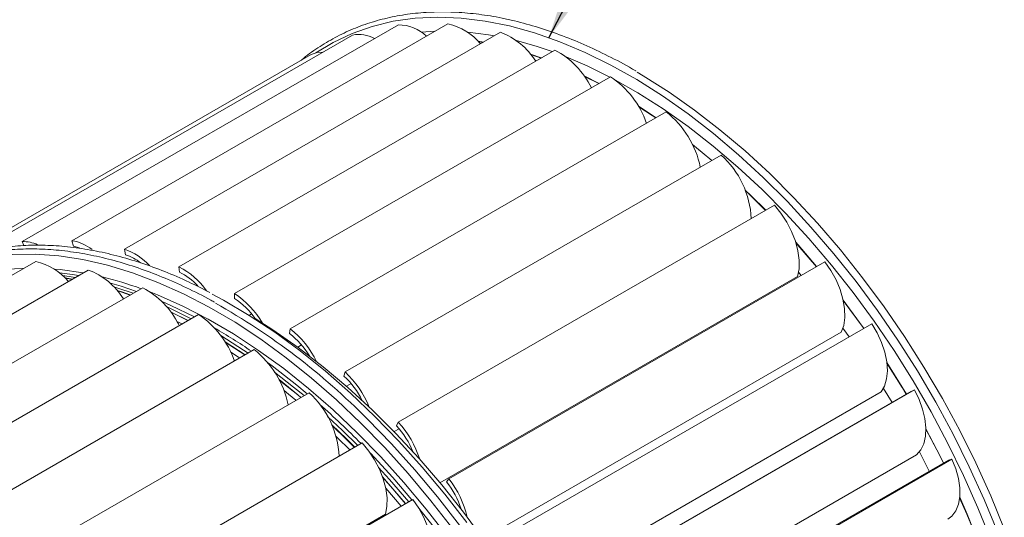
# Model space of a CAD drawing. Units: millimetres. Extents: x 5 to 415, y 5 to 292.
# Drawn here: x 197 to 206, y 168 to 172 of the extents above; entities that cross this region are included whole.
import ezdxf

# ---------------------------------------------------------------- set-up
doc = ezdxf.new("R2010")
doc.units = ezdxf.units.MM
doc.layers.add('FORMAT', color=7, linetype='Continuous')
doc.dimstyles.new('SLDDIMSTYLE3', dxfattribs={"dimtxt": 0.18, "dimasz": 3, "dimexe": 0, "dimexo": 0.0625, "dimgap": 0, "dimtad": 0, "dimtih": 1, "dimtoh": 1, "dimdec": 0, "dimrnd": 1e-09, "dimzin": 0, "dimdsep": 46, "dimtxsty": 'Standard', "dimsah": 1, "dimcen": 0.09, "dimadec": 0, "dimazin": 0, "dimtfac": 3, "dimtdec": 0, "dimtofl": 0, "dimtmove": 0, "dimatfit": 3, "dimfxl": 0, "dimfrac": 2, "dimtolj": 1, "dimtzin": 0, "dimarcsym": 0})

msp = doc.modelspace()

# ---------------------------------------------------------------- linework, layer by layer
at = {"color": 7, "linetype": 'Continuous', "lineweight": 15}
for p, q in [((197.514, 169.9832), (200.8924, 171.9335)), ((197.9595, 169.9912), (201.3379, 171.9416)), ((197.1022, 169.8907), (200.4806, 171.841)), ((198.4312, 169.9148), (201.8096, 171.8651)), ((201.2216, 171.8744), (201.0981, 171.8668)), ((201.6561, 171.7765), (201.6096, 171.7845)), ((201.6529, 171.7747), (201.6124, 171.7816)), ((196.9071, 169.8168), (200.1097, 171.6657)), ((198.921, 169.7551), (202.2994, 171.7054)), ((202.177, 171.6348), (202.079, 171.6685)), ((202.1745, 171.6333), (202.0816, 171.6653)), ((199.4206, 169.515), (202.799, 171.4653)), ((202.6953, 171.4054), (202.5618, 171.4726)), ((202.6932, 171.4042), (202.5642, 171.4691)), ((199.9213, 169.1984), (203.2997, 171.1487)), ((200.4146, 168.8109), (203.793, 170.7612)), ((200.8921, 168.359), (204.2705, 170.3094)), ((197.514, 169.9832), (197.5275, 169.9469)), ((197.9595, 169.9912), (197.9737, 169.9408)), ((197.9737, 169.9408), (198.0267, 169.9282)), ((198.4312, 169.9148), (198.4405, 169.8654)), ((194.2567, 167.8537), (197.6351, 169.804)), ((201.3456, 167.8506), (204.724, 169.8009)), ((194.7284, 167.7772), (198.1068, 169.7275)), ((198.921, 169.7551), (198.9253, 169.7076)), ((204.5126, 169.6789), (204.488, 169.7075)), ((197.9634, 169.6447), (197.8981, 169.6558)), ((197.9654, 169.642), (197.9009, 169.6529)), ((201.2663, 167.8145), (204.4789, 169.669)), ((195.2183, 167.6176), (198.5967, 169.5679)), ((199.4206, 169.515), (199.4197, 169.4702)), ((195.7178, 167.3774), (199.0962, 169.3277)), ((199.554, 169.3222), (199.5736, 169.3335)), ((201.7674, 167.2942), (205.1458, 169.2445)), ((199.9213, 169.1984), (199.9153, 169.1571)), ((201.6543, 167.3111), (204.8718, 169.1686)), ((199.5156, 168.9642), (199.335, 169.0824)), ((199.5138, 168.9632), (199.3369, 169.079)), ((196.2185, 167.0609), (199.5969, 169.0112)), ((199.9886, 169.0332), (200.023, 169.0531)), ((200.4146, 168.8109), (200.4036, 168.7738)), ((200.4251, 168.6823), (200.4675, 168.7067)), ((196.7119, 166.6733), (200.0902, 168.6236)), ((199.9815, 168.6915), (200.0744, 168.6145)), ((202.0107, 166.7723), (205.2304, 168.631)), ((202.1217, 166.6845), (205.5001, 168.6348)), ((202.1501, 166.6994), (205.5285, 168.6498)), ((205.3281, 168.5355), (205.2509, 168.6632)), ((205.5285, 168.6498), (205.5001, 168.6348)), ((200.8921, 168.359), (200.8763, 168.3267)), ((200.4256, 168.2077), (200.2949, 168.3337)), ((200.4249, 168.206), (200.2967, 168.3296)), ((200.854, 168.274), (200.8995, 168.3002)), ((197.1893, 166.2215), (200.5677, 168.1718)), ((200.4988, 168.132), (200.4249, 168.206)), ((200.5003, 168.1328), (200.4256, 168.2077)), ((205.6604, 167.9181), (205.5738, 168.0914)), ((202.3293, 166.2071), (205.5487, 168.0656)), ((202.4556, 166.068), (205.834, 168.0183)), ((202.4873, 166.0765), (205.8657, 168.0268)), ((205.8657, 168.0268), (205.834, 168.0183)), ((201.3456, 167.8506), (201.3252, 167.8236)), ((197.6428, 165.713), (201.0212, 167.6633)), ((197.5736, 165.6827), (200.7761, 167.5315))]:
    msp.add_line(p, q, dxfattribs=at)
at = {"color": 8, "linetype": 'Continuous', "lineweight": 15}
for p, q in [((198.9032, 169.2656), (198.9489, 169.2427)), ((199.7805, 168.809), (199.9518, 168.6744)), ((199.865, 168.6438), (199.9046, 168.6118)), ((199.9518, 168.6744), (200.0448, 168.5974)), ((199.9046, 168.6118), (199.9726, 168.5557)), ((200.779, 167.7643), (200.9169, 167.6031))]:
    msp.add_line(p, q, dxfattribs=at)
at = {"color": 7, "linetype": 'Continuous', "lineweight": 15, "flags": 128}
for points in [[(201.8921, 171.9221), (201.6721, 171.9665), (201.4568, 171.9929), (201.2471, 172.0014), (201.0436, 171.9918), (200.8472, 171.9642), (200.6584, 171.9187), (200.4781, 171.8555), (200.3069, 171.7747), (200.1525, 171.6816)], [(206.2778, 167.3656), (206.1557, 167.6629), (206.022, 167.9581), (205.8771, 168.2499), (205.7215, 168.5374), (205.556, 168.8196), (205.3809, 169.0952), (205.1971, 169.3635), (205.0051, 169.6233), (204.8057, 169.8738), (204.5996, 170.114), (204.3875, 170.343), (204.1702, 170.5601), (203.9485, 170.7644), (203.7232, 170.9551), (203.4952, 171.1316), (203.2653, 171.2933), (203.0342, 171.4395), (202.8029, 171.5697), (202.5722, 171.6835), (202.3429, 171.7803), (202.116, 171.86), (201.8921, 171.9221)], [(201.7543, 171.8332), (201.7029, 171.842), (201.5153, 171.8657)], [(202.2752, 171.6915), (202.1397, 171.7372), (201.9527, 171.7902)], [(200.2135, 171.6868), (200.1627, 171.6837), (200.1097, 171.6657)], [(202.7935, 171.4621), (202.5888, 171.5628), (202.4007, 171.6438)], [(206.3367, 167.3996), (206.2146, 167.6969), (206.0809, 167.9921), (205.936, 168.284), (205.7805, 168.5715), (205.6149, 168.8536), (205.4399, 169.1293), (205.256, 169.3975), (205.064, 169.6573), (204.8646, 169.9078), (204.6585, 170.148), (204.4464, 170.377), (204.2291, 170.5941), (204.0074, 170.7984), (203.7822, 170.9891), (203.5541, 171.1656), (203.3242, 171.3273), (203.0931, 171.4735), (203.0375, 171.5063)], [(206.2175, 167.2957), (206.0998, 167.5886), (205.9704, 167.8795), (205.8299, 168.1674), (205.6787, 168.4512), (205.5174, 168.7298), (205.3466, 169.0021), (205.167, 169.2673), (204.9791, 169.5242), (204.7838, 169.7719), (204.5817, 170.0095), (204.3736, 170.2362), (204.1603, 170.451), (203.9425, 170.6532), (203.7211, 170.842), (203.4969, 171.0168), (203.2707, 171.1768), (203.0434, 171.3215), (202.8424, 171.4361)], [(203.2082, 171.0959), (203.1725, 171.1201), (203.0499, 171.2001)], [(203.2064, 171.0949), (203.1724, 171.118), (203.0521, 171.1965)], [(203.7098, 170.7132), (203.6229, 170.7853), (203.5349, 170.8559)], [(203.7082, 170.7122), (203.6225, 170.7834), (203.5368, 170.8521)], [(204.193, 170.2646), (204.0621, 170.3943), (204.0085, 170.4457)], [(204.1914, 170.2637), (204.0615, 170.3925), (204.01, 170.4418)], [(204.4789, 169.669), (204.4922, 169.738), (204.4934, 169.8154), (204.4824, 169.8988), (204.4596, 169.9855), (204.4258, 170.0727), (204.382, 170.1576), (204.3297, 170.2373), (204.2705, 170.3094)], [(204.6501, 169.7582), (204.4835, 169.9528), (204.4625, 169.9765)], [(204.6487, 169.7574), (204.4827, 169.9513), (204.4637, 169.9727)], [(200.5564, 168.3515), (200.3362, 168.5605), (200.1121, 168.7562), (199.885, 168.9379), (199.6557, 169.105), (199.4249, 169.2569), (199.1936, 169.3929), (198.9626, 169.5126), (198.7327, 169.6157), (198.5048, 169.7015), (198.2797, 169.77), (198.0582, 169.8208), (197.8412, 169.8537), (197.6294, 169.8687), (197.4235, 169.8656), (197.2245, 169.8445), (197.0329, 169.8054), (196.8495, 169.7486), (196.6749, 169.6741), (196.5098, 169.5823), (196.452, 169.5445)], [(204.8718, 169.1686), (204.8937, 169.2299), (204.9037, 169.3014), (204.9015, 169.3807), (204.8873, 169.4653), (204.8614, 169.5525), (204.8247, 169.6393), (204.7784, 169.723), (204.724, 169.8009)], [(197.529, 169.7427), (197.4438, 169.7382), (197.3887, 169.7335)], [(198.0616, 169.7014), (197.8533, 169.731), (197.8014, 169.7358)], [(197.8465, 169.7023), (197.9647, 169.6861), (198.0191, 169.6769)], [(198.2981, 169.6129), (198.401, 169.5825), (198.5407, 169.5356)], [(198.4843, 169.503), (198.4069, 169.5299), (198.3656, 169.5434)], [(198.4819, 169.5016), (198.4073, 169.5275), (198.3684, 169.5402)], [(200.5238, 168.2644), (200.3071, 168.47), (200.0865, 168.6624), (199.863, 168.8409), (199.6372, 169.0048), (199.4101, 169.1535), (199.1825, 169.2866), (198.9552, 169.4034), (198.7291, 169.5035), (198.6677, 169.5279)], [(199.2189, 169.5109), (199.3203, 169.4561), (199.5516, 169.3194), (199.7823, 169.167), (200.0116, 168.9993), (200.2386, 168.817), (200.4625, 168.6208), (200.6825, 168.4113), (200.8978, 168.1894), (201.1077, 167.9558), (201.3112, 167.7114), (201.5077, 167.4571)], [(198.7654, 169.4468), (198.8497, 169.4094), (199.0594, 169.3065)], [(205.074, 169.2031), (205.0687, 169.2106), (204.8893, 169.4564)], [(205.0726, 169.2023), (205.0676, 169.2094), (204.8901, 169.4527)], [(199.0026, 169.2737), (198.857, 169.3467), (198.8473, 169.3513)], [(199.0006, 169.2725), (198.8572, 169.3443), (198.8499, 169.3478)], [(199.6069, 169.2901), (199.7659, 169.1887), (199.9923, 169.0305), (200.2168, 168.8576), (200.4386, 168.6705), (200.6568, 168.4699), (200.8708, 168.2566), (201.0795, 168.0314), (201.2824, 167.795), (201.4786, 167.5485), (201.6674, 167.2927)], [(205.2304, 168.631), (205.2605, 168.6837), (205.2791, 168.748), (205.2858, 168.8219), (205.2803, 168.903), (205.2628, 168.9886), (205.2339, 169.0759), (205.1944, 169.1621), (205.1458, 169.2445)], [(204.9428, 169.1274), (204.8962, 169.192), (204.8867, 169.2051)], [(199.717, 168.8953), (199.7574, 168.8657), (199.9815, 168.6915)], [(205.4569, 168.6099), (205.4192, 168.6731), (205.2815, 168.8944)], [(205.4555, 168.6091), (205.4178, 168.6722), (205.2819, 168.8907)], [(200.0172, 168.5815), (199.9883, 168.6057), (199.8203, 168.7414)], [(200.0155, 168.5805), (199.9879, 168.6037), (199.8224, 168.7374)], [(205.5487, 168.0656), (205.5863, 168.1087), (205.6133, 168.1648), (205.6287, 168.232), (205.6321, 168.3081), (205.6233, 168.3906), (205.6026, 168.477), (205.5706, 168.5643), (205.5285, 168.6498)], [(201.3825, 167.3989), (201.1857, 167.6529), (200.9819, 167.8969), (200.7719, 168.1301), (200.5564, 168.3515)], [(203.1606, 162.6541), (203.1607, 162.8418), (203.1489, 163.1154), (203.1232, 163.3957), (203.0836, 163.6817), (203.0304, 163.9724), (202.9636, 164.2666), (202.8837, 164.5635), (202.7907, 164.8617), (202.6851, 165.1603), (202.5673, 165.4582), (202.4377, 165.7543), (202.2968, 166.0474), (202.145, 166.3366), (201.983, 166.6208), (201.8113, 166.8989), (201.6306, 167.17), (201.4415, 167.433), (201.2447, 167.6869), (201.0409, 167.9309), (200.8308, 168.1641), (200.6153, 168.3855)], [(202.9661, 162.1714), (202.9815, 162.2996), (203.0002, 162.5507), (203.0051, 162.8107), (202.9961, 163.0785), (202.9732, 163.3533), (202.9366, 163.6338), (202.8864, 163.9192), (202.8227, 164.2083), (202.7458, 164.5001), (202.656, 164.7935), (202.5536, 165.0873), (202.439, 165.3806), (202.3126, 165.6722), (202.1749, 165.9609), (202.0264, 166.2459), (201.8677, 166.5259), (201.6994, 166.8), (201.522, 167.0671), (201.3362, 167.3263), (201.1428, 167.5765), (200.9424, 167.8168), (200.7358, 168.0464), (200.5238, 168.2644)], [(205.7906, 167.9932), (205.7317, 168.1107), (205.6323, 168.2999)], [(205.7892, 167.9924), (205.7302, 168.1102), (205.6324, 168.2964)], [(200.7761, 167.5315), (200.7894, 167.6004), (200.7906, 167.6778), (200.7796, 167.7612), (200.7569, 167.848), (200.723, 167.9352), (200.6793, 168.02), (200.6269, 168.0997), (200.5677, 168.1718)], [(200.6411, 168.0799), (200.8422, 167.8611), (201.0149, 167.6597)], [(205.8281, 167.4858), (205.8657, 167.5148), (205.9005, 167.5616), (205.9244, 167.621), (205.9366, 167.6908), (205.9366, 167.7689), (205.9245, 167.8528), (205.9006, 167.9397), (205.8657, 168.0268)], [(200.9575, 167.6265), (200.8442, 167.7601), (200.7507, 167.8662)], [(200.956, 167.6257), (200.8433, 167.7586), (200.7521, 167.8621)], [(201.169, 167.031), (201.1909, 167.0923), (201.2009, 167.1638), (201.1987, 167.2432), (201.1845, 167.3278), (201.1586, 167.4149), (201.1219, 167.5017), (201.0756, 167.5854), (201.0212, 167.6633)], [(206.0713, 167.3579), (205.9999, 167.5316), (205.9355, 167.6799)], [(206.0727, 167.3587), (206.0016, 167.5319), (205.9359, 167.6832)]]:
    msp.add_lwpolyline(points, dxfattribs=at)
at = {"color": 8, "linetype": 'Continuous', "lineweight": 15, "flags": 128}
for points in [[(197.8748, 169.6779), (197.935, 169.669), (197.9895, 169.6598)], [(198.3358, 169.5763), (198.3713, 169.5654), (198.5111, 169.5185)], [(198.8123, 169.3958), (198.8199, 169.3923), (199.0298, 169.2894)], [(199.2965, 169.1388), (199.5016, 169.008), (199.543, 168.98)], [(199.386, 168.99), (199.4547, 168.9449), (199.4674, 168.9364)], [(200.2562, 168.4113), (200.391, 168.2844), (200.528, 168.1488)], [(200.332, 168.2329), (200.3434, 168.2219), (200.4582, 168.1085)], [(200.7154, 167.9518), (200.8126, 167.844), (200.9852, 167.6425)]]:
    msp.add_lwpolyline(points, dxfattribs=at)
at = {"color": 7, "linetype": 'Continuous', "lineweight": 15}
for centre, radius, start, end in [((200.882, 171.5402), 0.3934, 47.71131, 88.49589), ((201.2289, 171.4352), 0.5179, 39.10084, 77.84604), ((200.5358, 171.5508), 0.2954, 61.23001, 100.76571), ((201.5898, 171.2739), 0.6308, 31.71949, 69.60345), ((201.9478, 171.0397), 0.7529, 25.65458, 62.15678), ((202.3447, 170.7795), 0.8226, 18.94544, 56.47603), ((202.7694, 170.4794), 0.854, 11.72583, 51.60848), ((203.2404, 170.1506), 0.8235, 2.70984, 47.85275), ((197.5194, 169.6689), 0.3143, 65.44613, 90.98826), ((197.8894, 169.581), 0.4162, 52.61504, 80.3026), ((198.2473, 169.3878), 0.5582, 42.76758, 70.75578), ((198.3057, 169.4512), 0.4356, 51.60735, 71.96531), ((197.5261, 169.2977), 0.5179, 39.10084, 77.84604), ((197.887, 169.1363), 0.6308, 31.71949, 69.60345), ((198.6198, 169.1534), 0.6729, 35.17876, 63.40888), ((198.6892, 169.2176), 0.5439, 42.42446, 64.27218), ((197.4324, 166.3787), 3.3825, 70.12139, 76.3214), ((198.2463, 168.904), 0.7507, 26.24863, 62.18011), ((198.9983, 168.864), 0.7759, 29.82022, 57.03232), ((196.2271, 164.0552), 6.1651, 44.61922, 60.63638), ((199.0626, 168.9113), 0.6632, 34.83696, 57.42348), ((198.6419, 168.6419), 0.8226, 18.94544, 56.47603), ((196.5658, 164.5986), 5.328, 55.6431, 59.86211), ((199.4634, 168.5809), 0.7322, 30.7281, 51.89161), ((199.4003, 168.539), 0.8404, 25.85871, 51.68485), ((199.0666, 168.3418), 0.854, 11.72583, 51.60848), ((199.8127, 168.1686), 0.8802, 21.78998, 46.85955), ((199.8697, 168.2031), 0.7815, 26.6181, 46.90676), ((199.5376, 168.0131), 0.8235, 2.70984, 47.85275), ((195.3865, 163.0819), 7.2518, 44.51351, 48.55869), ((200.234, 167.7576), 0.8915, 17.53332, 42.42268), ((200.28, 167.7838), 0.8064, 22.42513, 42.32052), ((200.6916, 167.3283), 0.8043, 18.0588, 38.01809), ((200.661, 167.3102), 0.8722, 12.97933, 38.28265), ((194.2698, 162.0703), 8.7601, 35.07773, 39.02753)]:
    msp.add_arc(centre, radius, start, end, dxfattribs=at)
for points, knots in [([(201.935, 171.9684), (201.8979, 171.9769), (201.7906, 172.0014), (201.6157, 172.0298), (201.4124, 172.0482), (201.2142, 172.0503), (201.0218, 172.0362), (200.8358, 172.006), (200.6569, 171.9599), (200.4857, 171.8979), (200.3224, 171.8208), (200.1689, 171.7267), (200.0685, 171.6574), (200.0223, 171.6155), (200.0211, 171.6145)], [0, 0, 0, 0, 0.0501885, 0.1453294, 0.2404283, 0.3354453, 0.4303549, 0.5251464, 0.6198113, 0.7143568, 0.8088062, 0.9031968, 0.9975725, 1, 1, 1, 1]), ([(203.0274, 171.5167), (203.0265, 171.5173), (202.9525, 171.5626), (202.8052, 171.6397), (202.5862, 171.7463), (202.3684, 171.8358), (202.1507, 171.9122), (202.0074, 171.9495), (201.935, 171.9684)], [0, 0, 0, 0, 0.002416, 0.20101, 0.399617, 0.598232, 0.796829, 1, 1, 1, 1]), ([(199.1986, 169.5257), (199.1363, 169.5575), (199.0009, 169.6268), (198.7935, 169.7153), (198.577, 169.7945), (198.363, 169.8577), (198.1522, 169.9052), (197.9452, 169.9367), (197.7428, 169.9521), (197.5456, 169.9512), (197.3543, 169.9343), (197.1695, 169.9012), (196.9918, 169.8525), (196.8226, 169.7867), (196.7035, 169.7313), (196.6437, 169.6934), (196.6347, 169.6877)], [0, 0, 0, 0, 0.065611, 0.142585, 0.219553, 0.296508, 0.37344, 0.450334, 0.527174, 0.603942, 0.680624, 0.757207, 0.833687, 0.910074, 0.986389, 1, 1, 1, 1]), ([(199.2418, 169.4368), (199.2308, 169.4432), (199.1466, 169.4919), (198.9894, 169.5691), (198.771, 169.667), (198.5543, 169.7482), (198.3398, 169.8142), (198.1284, 169.8643), (197.9207, 169.8985), (197.7175, 169.9166), (197.5193, 169.9185), (197.327, 169.9042), (197.1411, 169.8739), (196.9622, 169.8276), (196.7911, 169.7654), (196.6279, 169.6881), (196.4746, 169.5938), (196.3746, 169.5248), (196.3288, 169.4832), (196.3281, 169.4825)], [0, 0, 0, 0, 0.009948, 0.076114, 0.142285, 0.208453, 0.27461, 0.340749, 0.406858, 0.472922, 0.538929, 0.604861, 0.670711, 0.736473, 0.802151, 0.867765, 0.933336, 0.998898, 1, 1, 1, 1])]:
    msp.add_open_spline(points, degree=3, knots=knots, dxfattribs=at)

# ---------------------------------------------------------------- leaders
at = {"layer": 'FORMAT'}
msp.add_leader([(202.2443, 171.817), (205.3358, 177.723)], dimstyle='SLDDIMSTYLE3', override={"dimscale": 1, "dimgap": 0, "dimtad": 0, "dimclrd": 0}, dxfattribs=at)

doc.saveas('drawing.dxf')
